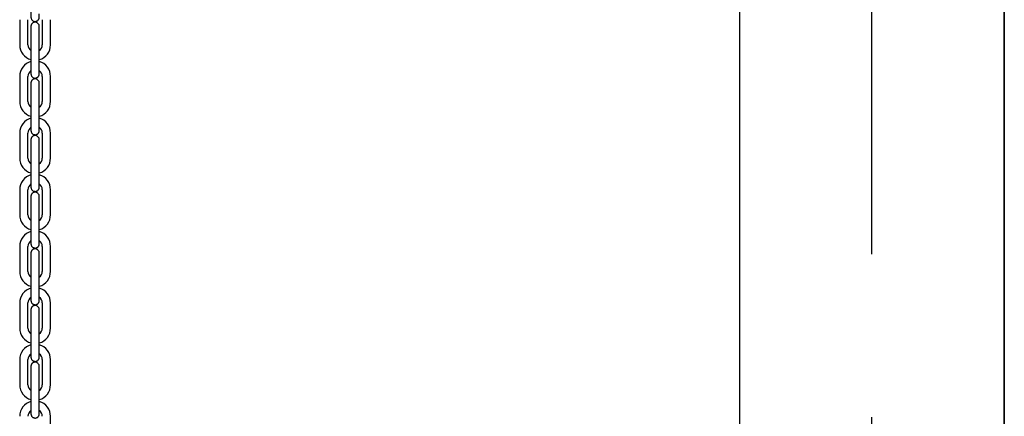
# Model space of a CAD drawing. Units: metres. Extents: x 107390 to 3093078, y -2060 to 216167.
# Drawn here: x 3076344 to 3077099, y 127245 to 127549 of the extents above; entities that cross this region are included whole.
import ezdxf

# ---------------------------------------------------------------- set-up
doc = ezdxf.new("R2010")
doc.units = ezdxf.units.M
doc.header["$LTSCALE"] = 50
doc.linetypes.add('MONT-LAURIER coupe$0$ACAD_ISO04W100', pattern=[30, 24, -3, 0, -3])
doc.linetypes.add('MONT-LAURIER coupe$0$CENTER2', pattern=[1.125, 0.75, -0.125, 0.125, -0.125])
for name, color, linetype in [('MONT-LAURIER coupe$0$a-n-det-lin1', 1, 'CONTINUOUS'), ('MONT-LAURIER coupe$0$a-n-str-axe', 13, 'MONT-LAURIER coupe$0$ACAD_ISO04W100'), ('PART4_CHAINE_7MM', 7, 'CONTINUOUS')]:
    doc.layers.add(name, color=color, linetype=linetype)

msp = doc.modelspace()

# ---------------------------------------------------------------- linework, layer by layer
at = {"layer": 'MONT-LAURIER coupe$0$a-n-det-lin1', "color": 252, "linetype": 'Continuous'}
msp.add_line((3077099.46, 129796.91, 0), (3077099.46, 126933.91, 0), dxfattribs=at)
at = {"layer": 'MONT-LAURIER coupe$0$a-n-det-lin1', "color": 3, "linetype": 'Continuous'}
msp.add_line((3076896.47, 129792.21, 0), (3076896.47, 126929.21, 0), dxfattribs=at)
at = {"layer": 'MONT-LAURIER coupe$0$a-n-det-lin1', "color": 3, "linetype": 'Continuous', "elevation": 0}
msp.add_lwpolyline([(3077099.46, 126933.91), (3077099.46, 126933.91), (3077099.46, 129796.91)], dxfattribs=at)
at = {"layer": 'MONT-LAURIER coupe$0$a-n-str-axe', "color": 252, "linetype": 'MONT-LAURIER coupe$0$CENTER2', "ltscale": 20}
msp.add_line((3076997.59, 133744), (3076997.59, 112061.32), dxfattribs=at)
at = {"layer": 'PART4_CHAINE_7MM', "color": 3, "linetype": 'Continuous'}
for p, q in [((3076344.42, 127548.7), (3076344.42, 127529.46)), ((3076350.77, 127529.46), (3076350.77, 127548.7)), ((3076361.69, 127548.7), (3076361.69, 127529.46)), ((3076368.04, 127529.46), (3076368.04, 127548.7)), ((3076353.02, 127535), (3076353.02, 127515.76)), ((3076359.37, 127515.76), (3076359.37, 127535)), ((3076359.43, 127525.05), (3076359.43, 127535)), ((3076344.42, 127505.27), (3076344.42, 127486.03)), ((3076350.77, 127486.03), (3076350.77, 127505.27)), ((3076361.69, 127505.27), (3076361.69, 127486.03)), ((3076368.04, 127486.03), (3076368.04, 127505.27)), ((3076353.02, 127491.56), (3076353.02, 127472.32)), ((3076359.37, 127472.32), (3076359.37, 127491.56)), ((3076359.43, 127481.62), (3076359.43, 127491.56)), ((3076359.43, 127473.17), (3076359.43, 127474.69)), ((3076344.42, 127461.83), (3076344.42, 127442.59)), ((3076350.77, 127442.59), (3076350.77, 127461.83)), ((3076361.69, 127461.83), (3076361.69, 127442.59)), ((3076368.04, 127442.59), (3076368.04, 127461.83)), ((3076353.02, 127448.13), (3076353.02, 127428.89)), ((3076359.37, 127428.89), (3076359.37, 127448.13)), ((3076359.43, 127438.19), (3076359.43, 127448.13)), ((3076359.43, 127429.74), (3076359.43, 127431.26)), ((3076344.42, 127418.4), (3076344.42, 127399.16)), ((3076350.77, 127399.16), (3076350.77, 127418.4)), ((3076361.69, 127418.4), (3076361.69, 127399.16)), ((3076368.04, 127399.16), (3076368.04, 127418.4)), ((3076353.02, 127404.69), (3076353.02, 127385.45)), ((3076359.37, 127385.45), (3076359.37, 127404.69)), ((3076359.43, 127394.75), (3076359.43, 127404.69)), ((3076344.42, 127374.96), (3076344.42, 127355.72)), ((3076350.77, 127355.72), (3076350.77, 127374.96)), ((3076361.69, 127374.96), (3076361.69, 127355.72)), ((3076368.04, 127355.72), (3076368.04, 127374.96)), ((3076353.02, 127361.26), (3076353.02, 127342.02)), ((3076359.37, 127342.02), (3076359.37, 127361.26)), ((3076359.43, 127351.32), (3076359.43, 127361.26)), ((3076359.43, 127342.87), (3076359.43, 127344.39)), ((3076344.42, 127331.53), (3076344.42, 127312.29)), ((3076350.77, 127312.29), (3076350.77, 127331.53)), ((3076361.69, 127331.53), (3076361.69, 127312.29)), ((3076368.04, 127312.29), (3076368.04, 127331.53)), ((3076353.02, 127317.83), (3076353.02, 127298.59)), ((3076359.37, 127298.59), (3076359.37, 127317.83)), ((3076359.43, 127307.88), (3076359.43, 127317.83)), ((3076359.43, 127299.43), (3076359.43, 127300.95)), ((3076344.42, 127288.1), (3076344.42, 127268.86)), ((3076350.77, 127268.86), (3076350.77, 127288.1)), ((3076361.69, 127288.1), (3076361.69, 127268.86)), ((3076368.04, 127268.86), (3076368.04, 127288.1)), ((3076353.02, 127274.39), (3076353.02, 127255.15)), ((3076359.37, 127255.15), (3076359.37, 127274.39)), ((3076359.43, 127264.45), (3076359.43, 127274.39)), ((3076368.04, 127225.42), (3076368.04, 127244.66))]:
    msp.add_line(p, q, dxfattribs=at)
for centre, radius, start, end in [((3076356.23, 127529.46), 11.81, 179.99974, 254.51562), ((3076356.23, 127529.46), 5.46, 179.99946, 234.7443), ((3076356.23, 127529.46), 5.46, 306.02238, 0.00054), ((3076356.23, 127529.46), 11.81, 285.78168, 0.00026), ((3076356.23, 127505.27), 11.81, 105.48527, 180.00026), ((3076356.23, 127505.27), 11.81, 359.99974, 74.21883), ((3076356.23, 127505.27), 5.46, 125.40705, 180.00054), ((3076356.23, 127505.27), 5.46, 359.99946, 54.63328), ((3076356.23, 127486.03), 11.81, 179.99974, 254.51562), ((3076356.23, 127486.03), 5.46, 179.99946, 234.7443), ((3076356.23, 127486.03), 5.46, 306.02238, 0.00054), ((3076356.23, 127486.03), 11.81, 285.78168, 0.00026), ((3076356.23, 127461.83), 11.81, 105.48527, 180.00026), ((3076356.23, 127461.83), 11.81, 359.99974, 74.21883), ((3076356.23, 127461.83), 5.46, 125.40705, 180.00054), ((3076356.23, 127461.83), 5.46, 359.99946, 54.63328), ((3076356.23, 127442.59), 11.81, 179.99974, 254.51562), ((3076356.23, 127442.59), 5.46, 179.99946, 234.7443), ((3076356.23, 127442.59), 5.46, 306.02238, 0.00054), ((3076356.23, 127442.59), 11.81, 285.78168, 0.00026), ((3076356.23, 127418.4), 11.81, 105.48527, 180.00026), ((3076356.23, 127418.4), 11.81, 359.99974, 74.21883), ((3076356.23, 127418.4), 5.46, 125.40705, 180.00054), ((3076356.23, 127418.4), 5.46, 359.99946, 54.63328), ((3076356.23, 127399.16), 11.81, 179.99974, 254.51562), ((3076356.23, 127399.16), 5.46, 179.99946, 234.7443), ((3076356.23, 127399.16), 5.46, 306.02238, 0.00054), ((3076356.23, 127399.16), 11.81, 285.78168, 0.00026), ((3076356.23, 127374.96), 11.81, 105.48527, 180.00026), ((3076356.23, 127374.96), 11.81, 359.99974, 74.21883), ((3076356.23, 127374.96), 5.46, 125.40705, 180.00054), ((3076356.23, 127374.96), 5.46, 359.99946, 54.63328), ((3076356.23, 127355.72), 11.81, 179.99974, 254.51562), ((3076356.23, 127355.72), 5.46, 179.99946, 234.7443), ((3076356.23, 127355.72), 5.46, 306.02238, 0.00054), ((3076356.23, 127355.72), 11.81, 285.78168, 0.00026), ((3076356.23, 127331.53), 11.81, 105.48527, 180.00026), ((3076356.23, 127331.53), 11.81, 359.99974, 74.21883), ((3076356.23, 127331.53), 5.46, 125.40705, 180.00054), ((3076356.23, 127331.53), 5.46, 359.99946, 54.63328), ((3076356.23, 127312.29), 11.81, 179.99974, 254.51562), ((3076356.23, 127312.29), 5.46, 179.99946, 234.7443), ((3076356.23, 127312.29), 5.46, 306.02238, 0.00054), ((3076356.23, 127312.29), 11.81, 285.78168, 0.00026), ((3076356.23, 127288.1), 11.81, 105.48527, 180.00026), ((3076356.23, 127288.1), 11.81, 359.99974, 74.21883), ((3076356.23, 127288.1), 5.46, 125.40705, 180.00054), ((3076356.23, 127288.1), 5.46, 359.99946, 54.63328), ((3076356.23, 127268.86), 11.81, 179.99974, 254.51562), ((3076356.23, 127268.86), 5.46, 179.99946, 234.7443), ((3076356.23, 127268.86), 5.46, 306.02238, 0.00054), ((3076356.23, 127268.86), 11.81, 285.78168, 0.00026), ((3076356.23, 127244.66), 11.81, 105.48527, 180.00026), ((3076356.23, 127244.66), 11.81, 359.99974, 74.21883), ((3076356.23, 127244.66), 5.46, 125.40705, 180.00054), ((3076356.23, 127244.66), 5.46, 359.99946, 54.63328)]:
    msp.add_arc(centre, radius, start, end, dxfattribs=at)
for points, knots in [([(3076353.02, 127559.19), (3076353.02, 127558.92), (3076353.02, 127558.24), (3076353.02, 127557.02), (3076353.02, 127555.68), (3076353.03, 127554.42), (3076353.03, 127553.29), (3076353.03, 127552.31), (3076353.04, 127551.53), (3076353.04, 127550.94), (3076353.05, 127550.62), (3076353.05, 127550.49), (3076353.06, 127550.34), (3076353.08, 127550.15), (3076353.12, 127549.86), (3076353.25, 127549.42), (3076353.51, 127548.85), (3076353.96, 127548.29), (3076354.55, 127547.82), (3076355.25, 127547.5), (3076356.08, 127547.34), (3076356.91, 127547.42), (3076357.65, 127547.68), (3076358.23, 127548.06), (3076358.67, 127548.5), (3076358.99, 127548.96), (3076359.19, 127549.39), (3076359.31, 127549.77), (3076359.37, 127550.07), (3076359.39, 127550.26), (3076359.4, 127550.36), (3076359.4, 127550.44), (3076359.4, 127550.53), (3076359.41, 127550.69), (3076359.41, 127551.03), (3076359.42, 127551.66), (3076359.42, 127552.38), (3076359.42, 127552.89), (3076359.42, 127553.09)], [0, 0, 0, 0, 0.0206981, 0.0601541, 0.0996455, 0.1391449, 0.1786601, 0.2182051, 0.2578115, 0.297566, 0.3378144, 0.3594879, 0.3672139, 0.3718821, 0.380313, 0.391596, 0.4105585, 0.4317022, 0.4510211, 0.4726888, 0.4952023, 0.519724, 0.5410408, 0.5600159, 0.5770906, 0.5923576, 0.605743, 0.6170218, 0.6256715, 0.6312156, 0.6350246, 0.6399058, 0.6492462, 0.6696978, 0.7084249, 0.7501144, 0.7900961, 0.8127792, 0.8127792, 0.8127792, 0.8127792]), ([(3076359.43, 127535), (3076359.43, 127535.27), (3076359.43, 127535.95), (3076359.43, 127537.17), (3076359.43, 127538.51), (3076359.43, 127539.77), (3076359.42, 127540.9), (3076359.42, 127541.87), (3076359.42, 127542.66), (3076359.41, 127543.24), (3076359.41, 127543.56), (3076359.4, 127543.7), (3076359.4, 127543.85), (3076359.38, 127544.04), (3076359.33, 127544.32), (3076359.21, 127544.77), (3076358.94, 127545.33), (3076358.49, 127545.9), (3076357.9, 127546.36), (3076357.2, 127546.69), (3076356.38, 127546.84), (3076355.55, 127546.77), (3076354.81, 127546.5), (3076354.22, 127546.12), (3076353.78, 127545.68), (3076353.47, 127545.23), (3076353.26, 127544.79), (3076353.14, 127544.41), (3076353.09, 127544.11), (3076353.06, 127543.93), (3076353.06, 127543.83), (3076353.05, 127543.75), (3076353.05, 127543.65), (3076353.05, 127543.5), (3076353.04, 127543.15), (3076353.04, 127542.53), (3076353.03, 127541.68), (3076353.03, 127540.67), (3076353.03, 127539.51), (3076353.02, 127538.22), (3076353.02, 127536.87), (3076353.02, 127535.74), (3076353.02, 127535.16), (3076353.02, 127535)], [0, 0, 0, 0, 0.020698, 0.060154, 0.099645, 0.139145, 0.17866, 0.218205, 0.257811, 0.297566, 0.337814, 0.359488, 0.367214, 0.371882, 0.380313, 0.391596, 0.410559, 0.431702, 0.451021, 0.472689, 0.495202, 0.519724, 0.541041, 0.560016, 0.577091, 0.592358, 0.605743, 0.617022, 0.625672, 0.631216, 0.635025, 0.639906, 0.649246, 0.669698, 0.708425, 0.750114, 0.790096, 0.829759, 0.869322, 0.908843, 0.948344, 0.987836, 1, 1, 1, 1]), ([(3076359.37, 127535), (3076359.37, 127535.27), (3076359.37, 127535.94), (3076359.37, 127537.16), (3076359.37, 127538.5), (3076359.38, 127539.76), (3076359.38, 127540.88), (3076359.38, 127541.84), (3076359.39, 127542.61), (3076359.39, 127543.14), (3076359.4, 127543.41), (3076359.4, 127543.48), (3076359.4, 127543.48), (3076359.4, 127543.48)], [0, 0, 0, 0, 0.0207572, 0.0603241, 0.0999193, 0.1395045, 0.1790708, 0.2186006, 0.2580537, 0.2973138, 0.3305966, 0.3485504, 0.3503954, 0.3503954, 0.3503954, 0.3503954]), ([(3076353.02, 127515.76), (3076353.02, 127515.48), (3076353.02, 127514.8), (3076353.02, 127513.59), (3076353.02, 127512.24), (3076353.03, 127510.98), (3076353.03, 127509.85), (3076353.03, 127508.88), (3076353.04, 127508.09), (3076353.04, 127507.51), (3076353.05, 127507.19), (3076353.05, 127507.06), (3076353.06, 127506.9), (3076353.08, 127506.71), (3076353.12, 127506.43), (3076353.25, 127505.98), (3076353.51, 127505.42), (3076353.96, 127504.85), (3076354.55, 127504.39), (3076355.25, 127504.06), (3076356.08, 127503.91), (3076356.91, 127503.98), (3076357.65, 127504.25), (3076358.23, 127504.63), (3076358.67, 127505.07), (3076358.99, 127505.52), (3076359.19, 127505.96), (3076359.31, 127506.34), (3076359.37, 127506.64), (3076359.39, 127506.82), (3076359.4, 127506.92), (3076359.4, 127507), (3076359.4, 127507.1), (3076359.41, 127507.25), (3076359.41, 127507.6), (3076359.42, 127508.22), (3076359.42, 127508.95), (3076359.42, 127509.46), (3076359.42, 127509.65)], [0, 0, 0, 0, 0.0206981, 0.0601541, 0.0996455, 0.1391449, 0.1786601, 0.2182051, 0.2578115, 0.297566, 0.3378144, 0.3594879, 0.3672139, 0.3718821, 0.380313, 0.391596, 0.4105585, 0.4317022, 0.4510211, 0.4726888, 0.4952023, 0.519724, 0.5410408, 0.5600159, 0.5770906, 0.5923576, 0.605743, 0.6170218, 0.6256715, 0.6312156, 0.6350246, 0.6399058, 0.6492462, 0.6696978, 0.7084249, 0.7501144, 0.7900961, 0.8127792, 0.8127792, 0.8127792, 0.8127792]), ([(3076359.4, 127507.27), (3076359.4, 127507.27), (3076359.4, 127507.28), (3076359.39, 127507.39), (3076359.39, 127507.69), (3076359.39, 127508.22), (3076359.38, 127508.99), (3076359.38, 127509.96), (3076359.38, 127511.09), (3076359.37, 127512.36), (3076359.37, 127513.7), (3076359.37, 127514.88), (3076359.37, 127515.52), (3076359.37, 127515.76)], [0.649538, 0.649538, 0.649538, 0.649538, 0.6563788, 0.6775935, 0.7088847, 0.7459862, 0.784852, 0.8241898, 0.8636795, 0.90323, 0.9428085, 0.9824008, 1, 1, 1, 1]), ([(3076359.43, 127491.56), (3076359.43, 127491.84), (3076359.43, 127492.51), (3076359.43, 127493.73), (3076359.43, 127495.07), (3076359.43, 127496.34), (3076359.42, 127497.47), (3076359.42, 127498.44), (3076359.42, 127499.22), (3076359.41, 127499.81), (3076359.41, 127500.13), (3076359.4, 127500.26), (3076359.4, 127500.41), (3076359.38, 127500.6), (3076359.33, 127500.89), (3076359.21, 127501.33), (3076358.94, 127501.9), (3076358.49, 127502.46), (3076357.9, 127502.93), (3076357.2, 127503.26), (3076356.38, 127503.41), (3076355.55, 127503.34), (3076354.81, 127503.07), (3076354.22, 127502.69), (3076353.78, 127502.25), (3076353.47, 127501.8), (3076353.26, 127501.36), (3076353.14, 127500.98), (3076353.09, 127500.68), (3076353.06, 127500.49), (3076353.06, 127500.39), (3076353.05, 127500.31), (3076353.05, 127500.22), (3076353.05, 127500.06), (3076353.04, 127499.72), (3076353.04, 127499.09), (3076353.03, 127498.25), (3076353.03, 127497.24), (3076353.03, 127496.08), (3076353.02, 127494.79), (3076353.02, 127493.43), (3076353.02, 127492.31), (3076353.02, 127491.72), (3076353.02, 127491.56)], [0, 0, 0, 0, 0.020698, 0.060154, 0.099645, 0.139145, 0.17866, 0.218205, 0.257811, 0.297566, 0.337814, 0.359488, 0.367214, 0.371882, 0.380313, 0.391596, 0.410559, 0.431702, 0.451021, 0.472689, 0.495202, 0.519724, 0.541041, 0.560016, 0.577091, 0.592358, 0.605743, 0.617022, 0.625672, 0.631216, 0.635025, 0.639906, 0.649246, 0.669698, 0.708425, 0.750114, 0.790096, 0.829759, 0.869322, 0.908843, 0.948344, 0.987836, 1, 1, 1, 1]), ([(3076359.37, 127491.56), (3076359.37, 127491.84), (3076359.37, 127492.51), (3076359.37, 127493.73), (3076359.37, 127495.07), (3076359.38, 127496.32), (3076359.38, 127497.44), (3076359.38, 127498.41), (3076359.39, 127499.18), (3076359.39, 127499.71), (3076359.4, 127499.98), (3076359.4, 127500.04), (3076359.4, 127500.05), (3076359.4, 127500.05)], [0, 0, 0, 0, 0.0207572, 0.0603241, 0.0999193, 0.1395045, 0.1790708, 0.2186006, 0.2580537, 0.2973138, 0.3305966, 0.3485504, 0.3503954, 0.3503954, 0.3503954, 0.3503954]), ([(3076353.02, 127472.32), (3076353.02, 127472.05), (3076353.02, 127471.37), (3076353.02, 127470.15), (3076353.02, 127468.81), (3076353.03, 127467.55), (3076353.03, 127466.42), (3076353.03, 127465.45), (3076353.04, 127464.66), (3076353.04, 127464.08), (3076353.05, 127463.75), (3076353.05, 127463.62), (3076353.06, 127463.47), (3076353.08, 127463.28), (3076353.12, 127462.99), (3076353.25, 127462.55), (3076353.51, 127461.99), (3076353.96, 127461.42), (3076354.55, 127460.95), (3076355.25, 127460.63), (3076356.08, 127460.48), (3076356.91, 127460.55), (3076357.65, 127460.82), (3076358.23, 127461.19), (3076358.67, 127461.63), (3076358.99, 127462.09), (3076359.19, 127462.52), (3076359.31, 127462.91), (3076359.37, 127463.2), (3076359.39, 127463.39), (3076359.4, 127463.49), (3076359.4, 127463.57), (3076359.4, 127463.66), (3076359.41, 127463.82), (3076359.41, 127464.16), (3076359.42, 127464.79), (3076359.42, 127465.52), (3076359.42, 127466.03), (3076359.42, 127466.22)], [0, 0, 0, 0, 0.0206981, 0.0601541, 0.0996455, 0.1391449, 0.1786601, 0.2182051, 0.2578115, 0.297566, 0.3378144, 0.3594879, 0.3672139, 0.3718821, 0.380313, 0.391596, 0.4105585, 0.4317022, 0.4510211, 0.4726888, 0.4952023, 0.519724, 0.5410408, 0.5600159, 0.5770906, 0.5923576, 0.605743, 0.6170218, 0.6256715, 0.6312156, 0.6350246, 0.6399058, 0.6492462, 0.6696978, 0.7084249, 0.7501144, 0.7900961, 0.8127792, 0.8127792, 0.8127792, 0.8127792]), ([(3076359.4, 127463.84), (3076359.4, 127463.84), (3076359.4, 127463.85), (3076359.39, 127463.96), (3076359.39, 127464.25), (3076359.39, 127464.79), (3076359.38, 127465.56), (3076359.38, 127466.53), (3076359.38, 127467.66), (3076359.37, 127468.92), (3076359.37, 127470.27), (3076359.37, 127471.45), (3076359.37, 127472.09), (3076359.37, 127472.32)], [0.649538, 0.649538, 0.649538, 0.649538, 0.6563788, 0.6775935, 0.7088847, 0.7459862, 0.784852, 0.8241898, 0.8636795, 0.90323, 0.9428085, 0.9824008, 1, 1, 1, 1]), ([(3076359.43, 127448.13), (3076359.43, 127448.4), (3076359.43, 127449.08), (3076359.43, 127450.3), (3076359.43, 127451.64), (3076359.43, 127452.9), (3076359.42, 127454.03), (3076359.42, 127455), (3076359.42, 127455.79), (3076359.41, 127456.37), (3076359.41, 127456.7), (3076359.4, 127456.83), (3076359.4, 127456.98), (3076359.38, 127457.17), (3076359.33, 127457.45), (3076359.21, 127457.9), (3076358.94, 127458.46), (3076358.49, 127459.03), (3076357.9, 127459.5), (3076357.2, 127459.82), (3076356.38, 127459.97), (3076355.55, 127459.9), (3076354.81, 127459.63), (3076354.22, 127459.25), (3076353.78, 127458.82), (3076353.47, 127458.36), (3076353.26, 127457.93), (3076353.14, 127457.54), (3076353.09, 127457.25), (3076353.06, 127457.06), (3076353.06, 127456.96), (3076353.05, 127456.88), (3076353.05, 127456.79), (3076353.05, 127456.63), (3076353.04, 127456.29), (3076353.04, 127455.66), (3076353.03, 127454.82), (3076353.03, 127453.8), (3076353.03, 127452.64), (3076353.02, 127451.36), (3076353.02, 127450), (3076353.02, 127448.87), (3076353.02, 127448.29), (3076353.02, 127448.13)], [0, 0, 0, 0, 0.020698, 0.060154, 0.099645, 0.139145, 0.17866, 0.218205, 0.257811, 0.297566, 0.337814, 0.359488, 0.367214, 0.371882, 0.380313, 0.391596, 0.410559, 0.431702, 0.451021, 0.472689, 0.495202, 0.519724, 0.541041, 0.560016, 0.577091, 0.592358, 0.605743, 0.617022, 0.625672, 0.631216, 0.635025, 0.639906, 0.649246, 0.669698, 0.708425, 0.750114, 0.790096, 0.829759, 0.869322, 0.908843, 0.948344, 0.987836, 1, 1, 1, 1]), ([(3076359.37, 127448.13), (3076359.37, 127448.4), (3076359.37, 127449.08), (3076359.37, 127450.29), (3076359.37, 127451.63), (3076359.38, 127452.89), (3076359.38, 127454.01), (3076359.38, 127454.97), (3076359.39, 127455.74), (3076359.39, 127456.27), (3076359.4, 127456.54), (3076359.4, 127456.61), (3076359.4, 127456.61), (3076359.4, 127456.61)], [0, 0, 0, 0, 0.0207572, 0.0603241, 0.0999193, 0.1395045, 0.1790708, 0.2186006, 0.2580537, 0.2973138, 0.3305966, 0.3485504, 0.3503954, 0.3503954, 0.3503954, 0.3503954]), ([(3076353.02, 127428.89), (3076353.02, 127428.61), (3076353.02, 127427.94), (3076353.02, 127426.72), (3076353.02, 127425.37), (3076353.03, 127424.11), (3076353.03, 127422.98), (3076353.03, 127422.01), (3076353.04, 127421.23), (3076353.04, 127420.64), (3076353.05, 127420.32), (3076353.05, 127420.19), (3076353.06, 127420.04), (3076353.08, 127419.85), (3076353.12, 127419.56), (3076353.25, 127419.12), (3076353.51, 127418.55), (3076353.96, 127417.99), (3076354.55, 127417.52), (3076355.25, 127417.19), (3076356.08, 127417.04), (3076356.91, 127417.11), (3076357.65, 127417.38), (3076358.23, 127417.76), (3076358.67, 127418.2), (3076358.99, 127418.65), (3076359.19, 127419.09), (3076359.31, 127419.47), (3076359.37, 127419.77), (3076359.39, 127419.96), (3076359.4, 127420.06), (3076359.4, 127420.14), (3076359.4, 127420.23), (3076359.41, 127420.39), (3076359.41, 127420.73), (3076359.42, 127421.36), (3076359.42, 127422.08), (3076359.42, 127422.59), (3076359.42, 127422.79)], [0, 0, 0, 0, 0.0206981, 0.0601541, 0.0996455, 0.1391449, 0.1786601, 0.2182051, 0.2578115, 0.297566, 0.3378144, 0.3594879, 0.3672139, 0.3718821, 0.380313, 0.391596, 0.4105585, 0.4317022, 0.4510211, 0.4726888, 0.4952023, 0.519724, 0.5410408, 0.5600159, 0.5770906, 0.5923576, 0.605743, 0.6170218, 0.6256715, 0.6312156, 0.6350246, 0.6399058, 0.6492462, 0.6696978, 0.7084249, 0.7501144, 0.7900961, 0.8127792, 0.8127792, 0.8127792, 0.8127792]), ([(3076359.4, 127420.4), (3076359.4, 127420.4), (3076359.4, 127420.42), (3076359.39, 127420.52), (3076359.39, 127420.82), (3076359.39, 127421.35), (3076359.38, 127422.12), (3076359.38, 127423.09), (3076359.38, 127424.23), (3076359.37, 127425.49), (3076359.37, 127426.83), (3076359.37, 127428.01), (3076359.37, 127428.66), (3076359.37, 127428.89)], [0.649538, 0.649538, 0.649538, 0.649538, 0.6563788, 0.6775935, 0.7088847, 0.7459862, 0.784852, 0.8241898, 0.8636795, 0.90323, 0.9428085, 0.9824008, 1, 1, 1, 1]), ([(3076359.43, 127404.69), (3076359.43, 127404.97), (3076359.43, 127405.64), (3076359.43, 127406.86), (3076359.43, 127408.21), (3076359.43, 127409.47), (3076359.42, 127410.6), (3076359.42, 127411.57), (3076359.42, 127412.36), (3076359.41, 127412.94), (3076359.41, 127413.26), (3076359.4, 127413.39), (3076359.4, 127413.55), (3076359.38, 127413.73), (3076359.33, 127414.02), (3076359.21, 127414.47), (3076358.94, 127415.03), (3076358.49, 127415.6), (3076357.9, 127416.06), (3076357.2, 127416.39), (3076356.38, 127416.54), (3076355.55, 127416.47), (3076354.81, 127416.2), (3076354.22, 127415.82), (3076353.78, 127415.38), (3076353.47, 127414.93), (3076353.26, 127414.49), (3076353.14, 127414.11), (3076353.09, 127413.81), (3076353.06, 127413.62), (3076353.06, 127413.53), (3076353.05, 127413.44), (3076353.05, 127413.35), (3076353.05, 127413.2), (3076353.04, 127412.85), (3076353.04, 127412.23), (3076353.03, 127411.38), (3076353.03, 127410.37), (3076353.03, 127409.21), (3076353.02, 127407.92), (3076353.02, 127406.56), (3076353.02, 127405.44), (3076353.02, 127404.85), (3076353.02, 127404.69)], [0, 0, 0, 0, 0.020698, 0.060154, 0.099645, 0.139145, 0.17866, 0.218205, 0.257811, 0.297566, 0.337814, 0.359488, 0.367214, 0.371882, 0.380313, 0.391596, 0.410559, 0.431702, 0.451021, 0.472689, 0.495202, 0.519724, 0.541041, 0.560016, 0.577091, 0.592358, 0.605743, 0.617022, 0.625672, 0.631216, 0.635025, 0.639906, 0.649246, 0.669698, 0.708425, 0.750114, 0.790096, 0.829759, 0.869322, 0.908843, 0.948344, 0.987836, 1, 1, 1, 1]), ([(3076359.37, 127404.69), (3076359.37, 127404.97), (3076359.37, 127405.64), (3076359.37, 127406.86), (3076359.37, 127408.2), (3076359.38, 127409.45), (3076359.38, 127410.58), (3076359.38, 127411.54), (3076359.39, 127412.31), (3076359.39, 127412.84), (3076359.4, 127413.11), (3076359.4, 127413.17), (3076359.4, 127413.18), (3076359.4, 127413.18)], [0, 0, 0, 0, 0.0207572, 0.0603241, 0.0999193, 0.1395045, 0.1790708, 0.2186006, 0.2580537, 0.2973138, 0.3305966, 0.3485504, 0.3503954, 0.3503954, 0.3503954, 0.3503954]), ([(3076353.02, 127385.45), (3076353.02, 127385.18), (3076353.02, 127384.5), (3076353.02, 127383.28), (3076353.02, 127381.94), (3076353.03, 127380.68), (3076353.03, 127379.55), (3076353.03, 127378.58), (3076353.04, 127377.79), (3076353.04, 127377.21), (3076353.05, 127376.89), (3076353.05, 127376.75), (3076353.06, 127376.6), (3076353.08, 127376.41), (3076353.12, 127376.13), (3076353.25, 127375.68), (3076353.51, 127375.12), (3076353.96, 127374.55), (3076354.55, 127374.09), (3076355.25, 127373.76), (3076356.08, 127373.61), (3076356.91, 127373.68), (3076357.65, 127373.95), (3076358.23, 127374.33), (3076358.67, 127374.77), (3076358.99, 127375.22), (3076359.19, 127375.66), (3076359.31, 127376.04), (3076359.37, 127376.34), (3076359.39, 127376.52), (3076359.4, 127376.62), (3076359.4, 127376.7), (3076359.4, 127376.8), (3076359.41, 127376.95), (3076359.41, 127377.29), (3076359.42, 127377.92), (3076359.42, 127378.65), (3076359.42, 127379.16), (3076359.42, 127379.35)], [0, 0, 0, 0, 0.0206981, 0.0601541, 0.0996455, 0.1391449, 0.1786601, 0.2182051, 0.2578115, 0.297566, 0.3378144, 0.3594879, 0.3672139, 0.3718821, 0.380313, 0.391596, 0.4105585, 0.4317022, 0.4510211, 0.4726888, 0.4952023, 0.519724, 0.5410408, 0.5600159, 0.5770906, 0.5923576, 0.605743, 0.6170218, 0.6256715, 0.6312156, 0.6350246, 0.6399058, 0.6492462, 0.6696978, 0.7084249, 0.7501144, 0.7900961, 0.8127792, 0.8127792, 0.8127792, 0.8127792]), ([(3076359.4, 127376.97), (3076359.4, 127376.97), (3076359.4, 127376.98), (3076359.39, 127377.09), (3076359.39, 127377.38), (3076359.39, 127377.92), (3076359.38, 127378.69), (3076359.38, 127379.66), (3076359.38, 127380.79), (3076359.37, 127382.06), (3076359.37, 127383.4), (3076359.37, 127384.58), (3076359.37, 127385.22), (3076359.37, 127385.45)], [0.649538, 0.649538, 0.649538, 0.649538, 0.6563788, 0.6775935, 0.7088847, 0.7459862, 0.784852, 0.8241898, 0.8636795, 0.90323, 0.9428085, 0.9824008, 1, 1, 1, 1]), ([(3076359.43, 127361.26), (3076359.43, 127361.53), (3076359.43, 127362.21), (3076359.43, 127363.43), (3076359.43, 127364.77), (3076359.43, 127366.03), (3076359.42, 127367.16), (3076359.42, 127368.13), (3076359.42, 127368.92), (3076359.41, 127369.51), (3076359.41, 127369.83), (3076359.4, 127369.96), (3076359.4, 127370.11), (3076359.38, 127370.3), (3076359.33, 127370.59), (3076359.21, 127371.03), (3076358.94, 127371.6), (3076358.49, 127372.16), (3076357.9, 127372.63), (3076357.2, 127372.95), (3076356.38, 127373.11), (3076355.55, 127373.03), (3076354.81, 127372.77), (3076354.22, 127372.39), (3076353.78, 127371.95), (3076353.47, 127371.49), (3076353.26, 127371.06), (3076353.14, 127370.68), (3076353.09, 127370.38), (3076353.06, 127370.19), (3076353.06, 127370.09), (3076353.05, 127370.01), (3076353.05, 127369.92), (3076353.05, 127369.76), (3076353.04, 127369.42), (3076353.04, 127368.79), (3076353.03, 127367.95), (3076353.03, 127366.94), (3076353.03, 127365.77), (3076353.02, 127364.49), (3076353.02, 127363.13), (3076353.02, 127362.01), (3076353.02, 127361.42), (3076353.02, 127361.26)], [0, 0, 0, 0, 0.020698, 0.060154, 0.099645, 0.139145, 0.17866, 0.218205, 0.257811, 0.297566, 0.337814, 0.359488, 0.367214, 0.371882, 0.380313, 0.391596, 0.410559, 0.431702, 0.451021, 0.472689, 0.495202, 0.519724, 0.541041, 0.560016, 0.577091, 0.592358, 0.605743, 0.617022, 0.625672, 0.631216, 0.635025, 0.639906, 0.649246, 0.669698, 0.708425, 0.750114, 0.790096, 0.829759, 0.869322, 0.908843, 0.948344, 0.987836, 1, 1, 1, 1]), ([(3076359.37, 127361.26), (3076359.37, 127361.53), (3076359.37, 127362.21), (3076359.37, 127363.42), (3076359.37, 127364.76), (3076359.38, 127366.02), (3076359.38, 127367.14), (3076359.38, 127368.1), (3076359.39, 127368.88), (3076359.39, 127369.41), (3076359.4, 127369.67), (3076359.4, 127369.74), (3076359.4, 127369.75), (3076359.4, 127369.75)], [0, 0, 0, 0, 0.0207572, 0.0603241, 0.0999193, 0.1395045, 0.1790708, 0.2186006, 0.2580537, 0.2973138, 0.3305966, 0.3485504, 0.3503954, 0.3503954, 0.3503954, 0.3503954]), ([(3076353.02, 127342.02), (3076353.02, 127341.75), (3076353.02, 127341.07), (3076353.02, 127339.85), (3076353.02, 127338.51), (3076353.03, 127337.25), (3076353.03, 127336.12), (3076353.03, 127335.14), (3076353.04, 127334.36), (3076353.04, 127333.77), (3076353.05, 127333.45), (3076353.05, 127333.32), (3076353.06, 127333.17), (3076353.08, 127332.98), (3076353.12, 127332.69), (3076353.25, 127332.25), (3076353.51, 127331.68), (3076353.96, 127331.12), (3076354.55, 127330.65), (3076355.25, 127330.33), (3076356.08, 127330.17), (3076356.91, 127330.25), (3076357.65, 127330.51), (3076358.23, 127330.89), (3076358.67, 127331.33), (3076358.99, 127331.79), (3076359.19, 127332.22), (3076359.31, 127332.6), (3076359.37, 127332.9), (3076359.39, 127333.09), (3076359.4, 127333.19), (3076359.4, 127333.27), (3076359.4, 127333.36), (3076359.41, 127333.52), (3076359.41, 127333.86), (3076359.42, 127334.49), (3076359.42, 127335.21), (3076359.42, 127335.72), (3076359.42, 127335.92)], [0, 0, 0, 0, 0.0206981, 0.0601541, 0.0996455, 0.1391449, 0.1786601, 0.2182051, 0.2578115, 0.297566, 0.3378144, 0.3594879, 0.3672139, 0.3718821, 0.380313, 0.391596, 0.4105585, 0.4317022, 0.4510211, 0.4726888, 0.4952023, 0.519724, 0.5410408, 0.5600159, 0.5770906, 0.5923576, 0.605743, 0.6170218, 0.6256715, 0.6312156, 0.6350246, 0.6399058, 0.6492462, 0.6696978, 0.7084249, 0.7501144, 0.7900961, 0.8127792, 0.8127792, 0.8127792, 0.8127792]), ([(3076359.4, 127333.53), (3076359.4, 127333.53), (3076359.4, 127333.55), (3076359.39, 127333.65), (3076359.39, 127333.95), (3076359.39, 127334.49), (3076359.38, 127335.26), (3076359.38, 127336.23), (3076359.38, 127337.36), (3076359.37, 127338.62), (3076359.37, 127339.97), (3076359.37, 127341.15), (3076359.37, 127341.79), (3076359.37, 127342.02)], [0.649538, 0.649538, 0.649538, 0.649538, 0.6563788, 0.6775935, 0.7088847, 0.7459862, 0.784852, 0.8241898, 0.8636795, 0.90323, 0.9428085, 0.9824008, 1, 1, 1, 1]), ([(3076359.43, 127317.83), (3076359.43, 127318.1), (3076359.43, 127318.78), (3076359.43, 127320), (3076359.43, 127321.34), (3076359.43, 127322.6), (3076359.42, 127323.73), (3076359.42, 127324.7), (3076359.42, 127325.49), (3076359.41, 127326.07), (3076359.41, 127326.39), (3076359.4, 127326.53), (3076359.4, 127326.68), (3076359.38, 127326.87), (3076359.33, 127327.15), (3076359.21, 127327.6), (3076358.94, 127328.16), (3076358.49, 127328.73), (3076357.9, 127329.19), (3076357.2, 127329.52), (3076356.38, 127329.67), (3076355.55, 127329.6), (3076354.81, 127329.33), (3076354.22, 127328.95), (3076353.78, 127328.51), (3076353.47, 127328.06), (3076353.26, 127327.62), (3076353.14, 127327.24), (3076353.09, 127326.94), (3076353.06, 127326.76), (3076353.06, 127326.66), (3076353.05, 127326.58), (3076353.05, 127326.48), (3076353.05, 127326.33), (3076353.04, 127325.98), (3076353.04, 127325.36), (3076353.03, 127324.51), (3076353.03, 127323.5), (3076353.03, 127322.34), (3076353.02, 127321.05), (3076353.02, 127319.7), (3076353.02, 127318.57), (3076353.02, 127317.99), (3076353.02, 127317.83)], [0, 0, 0, 0, 0.020698, 0.060154, 0.099645, 0.139145, 0.17866, 0.218205, 0.257811, 0.297566, 0.337814, 0.359488, 0.367214, 0.371882, 0.380313, 0.391596, 0.410559, 0.431702, 0.451021, 0.472689, 0.495202, 0.519724, 0.541041, 0.560016, 0.577091, 0.592358, 0.605743, 0.617022, 0.625672, 0.631216, 0.635025, 0.639906, 0.649246, 0.669698, 0.708425, 0.750114, 0.790096, 0.829759, 0.869322, 0.908843, 0.948344, 0.987836, 1, 1, 1, 1]), ([(3076359.37, 127317.83), (3076359.37, 127318.1), (3076359.37, 127318.77), (3076359.37, 127319.99), (3076359.37, 127321.33), (3076359.38, 127322.59), (3076359.38, 127323.71), (3076359.38, 127324.67), (3076359.39, 127325.44), (3076359.39, 127325.97), (3076359.4, 127326.24), (3076359.4, 127326.31), (3076359.4, 127326.31), (3076359.4, 127326.31)], [0, 0, 0, 0, 0.0207572, 0.0603241, 0.0999193, 0.1395045, 0.1790708, 0.2186006, 0.2580537, 0.2973138, 0.3305966, 0.3485504, 0.3503954, 0.3503954, 0.3503954, 0.3503954]), ([(3076353.02, 127298.59), (3076353.02, 127298.31), (3076353.02, 127297.63), (3076353.02, 127296.42), (3076353.02, 127295.07), (3076353.03, 127293.81), (3076353.03, 127292.68), (3076353.03, 127291.71), (3076353.04, 127290.92), (3076353.04, 127290.34), (3076353.05, 127290.02), (3076353.05, 127289.89), (3076353.06, 127289.73), (3076353.08, 127289.54), (3076353.12, 127289.26), (3076353.25, 127288.81), (3076353.51, 127288.25), (3076353.96, 127287.68), (3076354.55, 127287.22), (3076355.25, 127286.89), (3076356.08, 127286.74), (3076356.91, 127286.81), (3076357.65, 127287.08), (3076358.23, 127287.46), (3076358.67, 127287.9), (3076358.99, 127288.35), (3076359.19, 127288.79), (3076359.31, 127289.17), (3076359.37, 127289.47), (3076359.39, 127289.65), (3076359.4, 127289.75), (3076359.4, 127289.83), (3076359.4, 127289.93), (3076359.41, 127290.08), (3076359.41, 127290.43), (3076359.42, 127291.05), (3076359.42, 127291.78), (3076359.42, 127292.29), (3076359.42, 127292.48)], [0, 0, 0, 0, 0.0206981, 0.0601541, 0.0996455, 0.1391449, 0.1786601, 0.2182051, 0.2578115, 0.297566, 0.3378144, 0.3594879, 0.3672139, 0.3718821, 0.380313, 0.391596, 0.4105585, 0.4317022, 0.4510211, 0.4726888, 0.4952023, 0.519724, 0.5410408, 0.5600159, 0.5770906, 0.5923576, 0.605743, 0.6170218, 0.6256715, 0.6312156, 0.6350246, 0.6399058, 0.6492462, 0.6696978, 0.7084249, 0.7501144, 0.7900961, 0.8127792, 0.8127792, 0.8127792, 0.8127792]), ([(3076359.4, 127290.1), (3076359.4, 127290.1), (3076359.4, 127290.11), (3076359.39, 127290.22), (3076359.39, 127290.52), (3076359.39, 127291.05), (3076359.38, 127291.82), (3076359.38, 127292.79), (3076359.38, 127293.92), (3076359.37, 127295.19), (3076359.37, 127296.53), (3076359.37, 127297.71), (3076359.37, 127298.35), (3076359.37, 127298.59)], [0.649538, 0.649538, 0.649538, 0.649538, 0.6563788, 0.6775935, 0.7088847, 0.7459862, 0.784852, 0.8241898, 0.8636795, 0.90323, 0.9428085, 0.9824008, 1, 1, 1, 1]), ([(3076359.43, 127274.39), (3076359.43, 127274.67), (3076359.43, 127275.34), (3076359.43, 127276.56), (3076359.43, 127277.9), (3076359.43, 127279.17), (3076359.42, 127280.3), (3076359.42, 127281.27), (3076359.42, 127282.05), (3076359.41, 127282.64), (3076359.41, 127282.96), (3076359.4, 127283.09), (3076359.4, 127283.24), (3076359.38, 127283.43), (3076359.33, 127283.72), (3076359.21, 127284.16), (3076358.94, 127284.73), (3076358.49, 127285.29), (3076357.9, 127285.76), (3076357.2, 127286.09), (3076356.38, 127286.24), (3076355.55, 127286.17), (3076354.81, 127285.9), (3076354.22, 127285.52), (3076353.78, 127285.08), (3076353.47, 127284.63), (3076353.26, 127284.19), (3076353.14, 127283.81), (3076353.09, 127283.51), (3076353.06, 127283.32), (3076353.06, 127283.22), (3076353.05, 127283.14), (3076353.05, 127283.05), (3076353.05, 127282.89), (3076353.04, 127282.55), (3076353.04, 127281.92), (3076353.03, 127281.08), (3076353.03, 127280.07), (3076353.03, 127278.91), (3076353.02, 127277.62), (3076353.02, 127276.26), (3076353.02, 127275.14), (3076353.02, 127274.55), (3076353.02, 127274.39)], [0, 0, 0, 0, 0.020698, 0.060154, 0.099645, 0.139145, 0.17866, 0.218205, 0.257811, 0.297566, 0.337814, 0.359488, 0.367214, 0.371882, 0.380313, 0.391596, 0.410559, 0.431702, 0.451021, 0.472689, 0.495202, 0.519724, 0.541041, 0.560016, 0.577091, 0.592358, 0.605743, 0.617022, 0.625672, 0.631216, 0.635025, 0.639906, 0.649246, 0.669698, 0.708425, 0.750114, 0.790096, 0.829759, 0.869322, 0.908843, 0.948344, 0.987836, 1, 1, 1, 1]), ([(3076359.37, 127274.39), (3076359.37, 127274.67), (3076359.37, 127275.34), (3076359.37, 127276.56), (3076359.37, 127277.9), (3076359.38, 127279.15), (3076359.38, 127280.27), (3076359.38, 127281.24), (3076359.39, 127282.01), (3076359.39, 127282.54), (3076359.4, 127282.81), (3076359.4, 127282.87), (3076359.4, 127282.88), (3076359.4, 127282.88)], [0, 0, 0, 0, 0.0207572, 0.0603241, 0.0999193, 0.1395045, 0.1790708, 0.2186006, 0.2580537, 0.2973138, 0.3305966, 0.3485504, 0.3503954, 0.3503954, 0.3503954, 0.3503954]), ([(3076353.02, 127255.15), (3076353.02, 127254.88), (3076353.02, 127254.2), (3076353.02, 127252.98), (3076353.02, 127251.64), (3076353.03, 127250.38), (3076353.03, 127249.25), (3076353.03, 127248.28), (3076353.04, 127247.49), (3076353.04, 127246.91), (3076353.05, 127246.58), (3076353.05, 127246.45), (3076353.06, 127246.3), (3076353.08, 127246.11), (3076353.12, 127245.82), (3076353.25, 127245.38), (3076353.51, 127244.82), (3076353.96, 127244.25), (3076354.55, 127243.78), (3076355.25, 127243.46), (3076356.08, 127243.31), (3076356.91, 127243.38), (3076357.65, 127243.65), (3076358.23, 127244.02), (3076358.67, 127244.46), (3076358.99, 127244.92), (3076359.19, 127245.35), (3076359.31, 127245.74), (3076359.37, 127246.03), (3076359.39, 127246.22), (3076359.4, 127246.32), (3076359.4, 127246.4), (3076359.4, 127246.49), (3076359.41, 127246.65), (3076359.41, 127246.99), (3076359.42, 127247.62), (3076359.42, 127248.35), (3076359.42, 127248.86), (3076359.42, 127249.05)], [0, 0, 0, 0, 0.0206981, 0.0601541, 0.0996455, 0.1391449, 0.1786601, 0.2182051, 0.2578115, 0.297566, 0.3378144, 0.3594879, 0.3672139, 0.3718821, 0.380313, 0.391596, 0.4105585, 0.4317022, 0.4510211, 0.4726888, 0.4952023, 0.519724, 0.5410408, 0.5600159, 0.5770906, 0.5923576, 0.605743, 0.6170218, 0.6256715, 0.6312156, 0.6350246, 0.6399058, 0.6492462, 0.6696978, 0.7084249, 0.7501144, 0.7900961, 0.8127792, 0.8127792, 0.8127792, 0.8127792]), ([(3076359.4, 127246.67), (3076359.4, 127246.67), (3076359.4, 127246.68), (3076359.39, 127246.79), (3076359.39, 127247.08), (3076359.39, 127247.62), (3076359.38, 127248.39), (3076359.38, 127249.36), (3076359.38, 127250.49), (3076359.37, 127251.75), (3076359.37, 127253.1), (3076359.37, 127254.28), (3076359.37, 127254.92), (3076359.37, 127255.15)], [0.649538, 0.649538, 0.649538, 0.649538, 0.6563788, 0.6775935, 0.7088847, 0.7459862, 0.784852, 0.8241898, 0.8636795, 0.90323, 0.9428085, 0.9824008, 1, 1, 1, 1])]:
    msp.add_open_spline(points, degree=3, knots=knots, dxfattribs=at)

doc.saveas('drawing.dxf')
